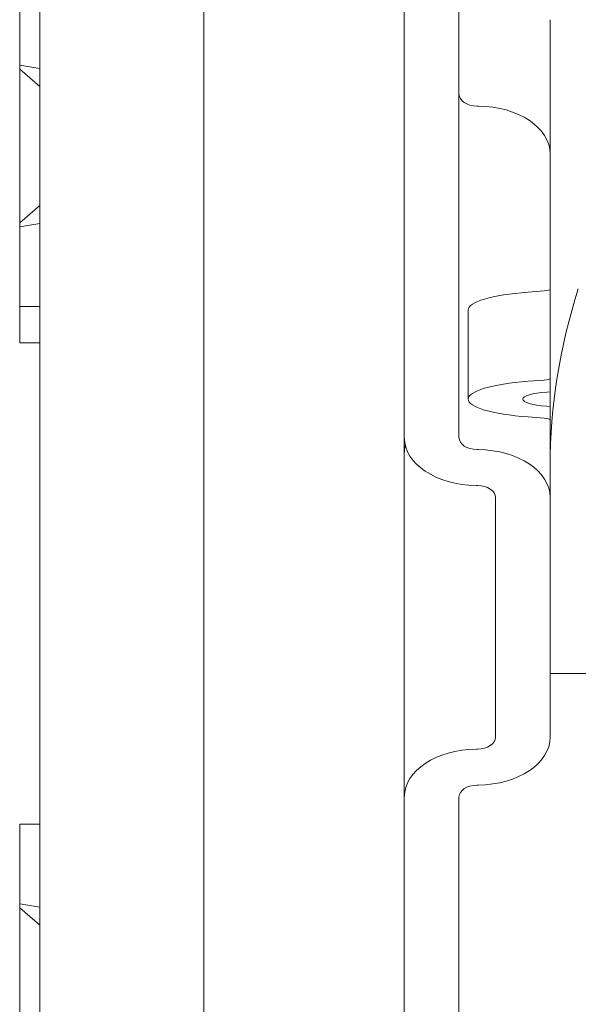
# Model space of a CAD drawing. Units: millimetres. Extents: x -17981 to 9499, y -19551 to -14515.
# Drawn here: x -13676 to -13648, y -16281 to -16230 of the extents above; entities that cross this region are included whole.
import ezdxf

# ---------------------------------------------------------------- set-up
doc = ezdxf.new("R2010")
doc.units = ezdxf.units.MM
doc.header["$LTSCALE"] = 2
doc.layers.add('FAKRO ATTIC LADDERS', color=7, linetype='Continuous', lineweight=5)

msp = doc.modelspace()

# ---------------------------------------------------------------- linework, layer by layer
at = {"layer": 'FAKRO ATTIC LADDERS'}
for p, q in [((-13675.239, -16216.433), (-13675.239, -16346.993)), ((-13666.846, -16346.993), (-13666.846, -16216.433)), ((-13656.588, -16319.016), (-13656.588, -16216.433)), ((-13653.79, -16225.292), (-13653.79, -16245.736)), ((-13676.265, -16228.743), (-13676.265, -16232.822)), ((-13649.127, -16253.293), (-13649.127, -16230.488)), ((-13675.239, -16232.978), (-13676.265, -16232.822)), ((-13676.265, -16233.011), (-13676.265, -16232.822)), ((-13676.265, -16240.887), (-13676.265, -16233.011)), ((-13675.239, -16233.91), (-13676.265, -16233.011)), ((-13652.871, -16234.903), (-13652.805, -16234.904)), ((-13675.239, -16239.988), (-13676.265, -16240.887)), ((-13676.265, -16240.887), (-13676.265, -16241.077)), ((-13676.265, -16241.077), (-13675.239, -16240.921)), ((-13676.265, -16245.156), (-13676.265, -16241.077)), ((-13650.256, -16244.425), (-13649.434, -16244.362)), ((-13676.265, -16247.021), (-13676.265, -16245.156)), ((-13675.239, -16245.156), (-13676.265, -16245.156)), ((-13653.324, -16245.336), (-13653.324, -16249.897)), ((-13653.79, -16251.864), (-13653.79, -16245.736)), ((-13675.239, -16247.021), (-13676.265, -16247.021)), ((-13650.256, -16248.986), (-13649.434, -16248.923)), ((-13649.299, -16249.532), (-13649.127, -16249.519)), ((-13649.127, -16250.274), (-13649.299, -16250.261)), ((-13649.434, -16250.87), (-13650.256, -16250.808)), ((-13652.871, -16252.477), (-13652.805, -16252.477)), ((-13649.127, -16263.044), (-13649.127, -16253.293)), ((-13652.91, -16254.315), (-13652.844, -16254.316)), ((-13651.925, -16254.929), (-13651.925, -16267.185)), ((-13649.127, -16263.044), (-13649.127, -16267.185)), ((-13649.127, -16263.927), (-13646.329, -16263.927)), ((-13652.844, -16267.798), (-13652.91, -16267.799)), ((-13652.805, -16269.636), (-13652.871, -16269.637)), ((-13653.79, -16270.25), (-13653.79, -16301.504)), ((-13675.239, -16271.641), (-13676.265, -16271.641)), ((-13676.265, -16271.641), (-13676.265, -16275.72)), ((-13675.239, -16275.876), (-13676.265, -16275.72)), ((-13676.265, -16275.91), (-13676.265, -16275.72)), ((-13676.265, -16283.786), (-13676.265, -16275.91)), ((-13675.239, -16276.809), (-13676.265, -16275.91))]:
    msp.add_line(p, q, dxfattribs=at)
for centre, major_axis, ratio, start_param, end_param in [((-13652.857, -16234.291), (-0.933, 0), 0.657143, 0, 1.556655), ((-13652.857, -16237.355), (-3.73, 0), 0.657143, 3.141593, 4.698247), ((-13648.661, -16245.336), (4.663, 0), 0.207934, 1.919862, 3.141593), ((-13649.593, -16244.271), (-0.466, 0), 0.207934, 1.919862, 3.141591), ((-12993.527, -16253.293), (655.6, 0), 0.207934, 3.07527, 3.141593), ((-13648.661, -16249.897), (4.663, 0), 0.207934, 1.919862, 4.363323), ((-13649.593, -16248.832), (0.466, 0), 0.207934, 5.061455, 6.283185), ((-13648.661, -16249.897), (1.865, 0), 0.207934, 1.919862, 4.363323), ((-13649.593, -16250.961), (-0.466, 0), 0.207934, 3.141593, 4.363323), ((-13652.857, -16251.864), (-3.73, 0), 0.657143, 0, 1.556655), ((-13652.857, -16251.864), (-0.933, 0), 0.657143, 0, 1.556655), ((-13652.857, -16252.676), (3.73, 0), 0.657143, 2.975186, 3.141593), ((-13652.857, -16254.929), (-3.73, 0), 0.657143, 3.141593, 4.698247), ((-13652.857, -16254.929), (-0.933, 0), 0.657143, 3.141593, 4.698247), ((-13652.857, -16267.185), (0.933, 0), 0.657143, 4.726531, 6.283185), ((-13652.857, -16267.185), (3.73, 0), 0.657143, 4.726531, 6.283185), ((-13652.857, -16270.25), (3.73, 0), 0.657143, 1.584938, 3.141593), ((-13652.857, -16270.25), (0.933, 0), 0.657143, 1.584938, 3.141593)]:
    msp.add_ellipse(centre, major_axis=major_axis, ratio=ratio, start_param=start_param, end_param=end_param, dxfattribs=at)

doc.saveas('drawing.dxf')
